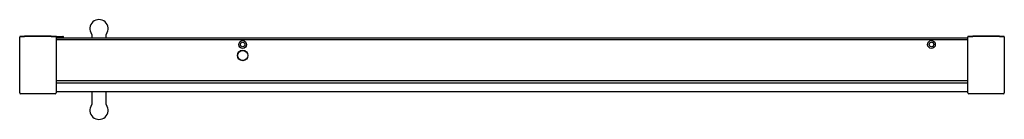
# Model space of a CAD drawing. Units: inches. Extents: x 3957.9 to 4000.4, y 256.3 to 260.6.
import ezdxf

# ---------------------------------------------------------------- set-up
doc = ezdxf.new("R2010")
doc.units = ezdxf.units.IN
doc.header["$LTSCALE"] = 0.64311
doc.header["$MEASUREMENT"] = 0
doc.layers.get('0').update_dxf_attribs({"color": 255, "linetype": 'CONTINUOUS'})
doc.layers.get('Defpoints').update_dxf_attribs({"linetype": 'CONTINUOUS'})
doc.styles.get("Standard").update_dxf_attribs({"font": 'txt', "width": 0.8})

msp = doc.modelspace()

# ---------------------------------------------------------------- linework, layer by layer
for p, q in [((3957.894, 259.859), (3957.894, 259.839)), ((3957.894, 257.431), (3957.894, 259.839)), ((3959.469, 259.839), (3959.469, 259.859)), ((3959.469, 259.839), (3959.469, 257.431)), ((3959.469, 259.81), (3998.839, 259.81)), ((3959.489, 259.875), (3959.764, 259.875)), ((3959.516, 259.81), (3959.516, 259.815)), ((3959.784, 259.81), (3959.784, 259.855)), ((3961.024, 259.81), (3961.024, 259.912)), ((3961.615, 259.912), (3961.615, 259.81)), ((3998.839, 259.839), (3998.839, 259.859)), ((3998.839, 257.431), (3998.839, 259.839)), ((4000.414, 259.859), (4000.414, 259.839)), ((4000.414, 259.839), (4000.414, 257.431)), ((3998.839, 259.723), (3959.469, 259.723)), ((3959.469, 257.969), (3998.839, 257.969)), ((3959.469, 257.859), (3998.839, 257.859)), ((3959.43, 257.391), (3957.934, 257.391)), ((3998.839, 257.47), (3959.469, 257.47)), ((3961.024, 256.972), (3961.024, 257.47)), ((3961.615, 257.47), (3961.615, 256.972)), ((4000.374, 257.391), (3998.878, 257.391))]:
    msp.add_line(p, q)
for centre, radius in [((3967.524, 259.526), 0.167), ((3967.524, 259.526), 0.0984), ((3997.268, 259.526), 0.167), ((3997.268, 259.526), 0.0984), ((3967.524, 259.05), 0.228), ((3967.524, 259.05), 0.218)]:
    msp.add_circle(centre, radius)
for centre, radius, start, end in [((3961.319, 260.213), 0.394, 323.8711, 216.1289), ((3957.914, 259.859), 0.0197, 91.7585, 180), ((3957.914, 259.839), 0.0197, 92.0742, 180), ((3958.682, 238.661), 21.232, 87.9262, 92.0738), ((3958.682, 238.642), 21.231, 87.9258, 92.0742), ((3959.449, 259.859), 0.0197, 0, 88.2415), ((3959.449, 259.839), 0.0197, 0, 87.9258), ((3959.489, 259.855), 0.0197, 89.9991, 180), ((3959.481, 259.843), 0.0118, 81.7868, 180), ((3959.477, 259.815), 0.0394, 0, 81.7868), ((3959.764, 259.855), 0.0197, 359.999, 89.999), ((3960.906, 259.912), 0.118, 0, 36.1289), ((3961.733, 259.912), 0.118, 143.8711, 180), ((3998.859, 259.859), 0.0197, 91.7585, 180), ((3998.859, 259.839), 0.0197, 92.0742, 180), ((3999.626, 238.661), 21.232, 87.9262, 92.0738), ((3999.626, 238.642), 21.231, 87.9258, 92.0742), ((4000.394, 259.859), 0.0197, 0, 88.2415), ((4000.394, 259.839), 0.0197, 0, 87.9258), ((3957.934, 257.431), 0.0394, 180, 270), ((3959.43, 257.431), 0.0394, 270, 360), ((3998.878, 257.431), 0.0394, 180, 270), ((4000.374, 257.431), 0.0394, 270, 0), ((3961.319, 256.67), 0.394, 143.8711, 36.1289), ((3960.906, 256.972), 0.118, 323.8711, 360), ((3961.733, 256.972), 0.118, 180, 216.1289)]:
    msp.add_arc(centre, radius, start, end)

# ---------------------------------------------------------------- texts
at = {"layer": 'Defpoints'}
for tag, p, s in [('MODELNUMBER', (3979.15, 258.632), 'K-1.1922.015'), ('TRADENAME', (3979.15, 258.63), ''), ('PRODUCT', (3979.15, 258.629), 'SHOWER DOOR')]:
    msp.add_attdef(tag, p, s, height=0.001, dxfattribs=at)

doc.saveas('drawing.dxf')
